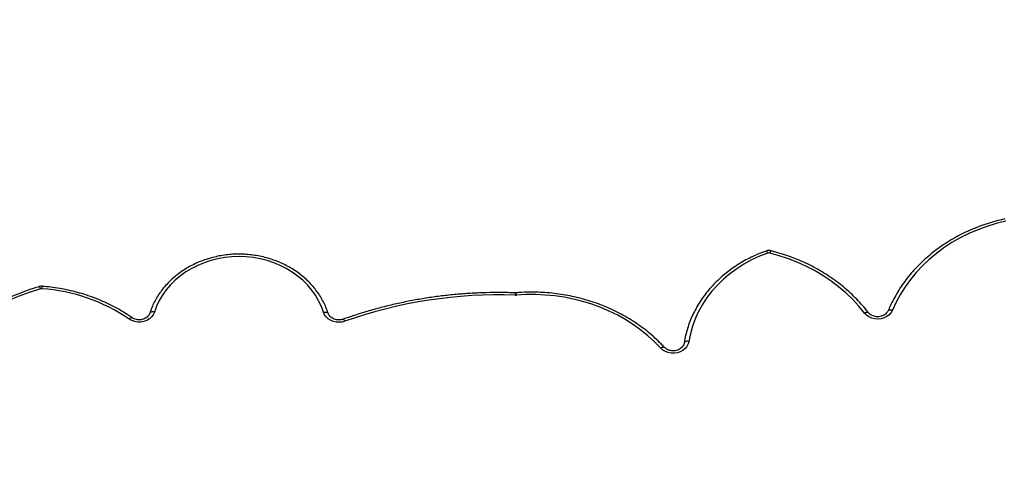
# Model space of a CAD drawing. Units: centimetres. Extents: x 4043 to 7567, y -1889 to -480.
# Drawn here: x 5660 to 5722, y -986 to -958 of the extents above; entities that cross this region are included whole.
import ezdxf

# ---------------------------------------------------------------- set-up
doc = ezdxf.new("R2010")
doc.units = ezdxf.units.CM
doc.layers.add('VP-DIM', color=7, linetype='Continuous')
doc.layers.add('VP-HIC', color=6, linetype='Continuous')
doc.layers.add('VP-EQ', color=7, linetype='Continuous', true_color=0x8a3492)
doc.dimstyles.new('Strefa', dxfattribs={"dimtxt": 14, "dimasz": 20, "dimexe": 20, "dimexo": 50, "dimgap": 20, "dimtad": 0, "dimdec": 0, "dimzin": 0, "dimdsep": 46, "dimtxsty": 'Standard', "dimcen": 0.09, "dimadec": 0, "dimazin": 0, "dimtfac": 1, "dimtdec": 4, "dimtofl": 0, "dimtmove": 0, "dimatfit": 3, "dimfxl": 70, "dimfxlon": 1, "dimtolj": 1, "dimtzin": 0, "dimarcsym": 0})

# ---------------------------------------------------------------- blocks, each defined once
blk = doc.blocks.new('*D30')
at = {"layer": 'Defpoints', "color": 0}
for p in [(6153.35, -632.599), (6153.35, -1150.817), (5191.477, -1643.792)]:
    blk.add_point(p, dxfattribs=at)
at = {"layer": 'VP-DIM', "color": 0, "lineweight": -2}
for p, q in [((5191.477, -732.599), (5191.477, -582.599)), ((6153.35, -732.599), (6153.35, -582.599)), ((5241.477, -632.599), (5660.432, -632.599)), ((6103.35, -632.599), (5807.099, -632.599))]:
    blk.add_line(p, q, dxfattribs=at)
at = {"layer": 'VP-DIM', "color": 0}
for points in [[(5241.477, -624.266), (5241.477, -640.932), (5191.477, -632.599)], [(6103.35, -640.932), (6103.35, -624.266), (6153.35, -632.599)]]:
    blk.add_solid(points, dxfattribs=at)
at = {"layer": 'VP-DIM', "color": 0, "insert": (5733.766, -632.599), "char_height": 40, "attachment_point": 5}
blk.add_mtext('\\A1;965', dxfattribs=at)
blk = doc.blocks.new('*D32')
at = {"layer": 'Defpoints', "color": 0}
for p in [(5722.301, -970.628), (5246.202, -1713.355), (6529.188, -1713.355)]:
    blk.add_point(p, dxfattribs=at)
at = {"layer": 'VP-DIM', "color": 0, "lineweight": -2}
for p, q in [((6429.188, -970.628), (6579.188, -970.628)), ((6529.188, -1020.628), (6529.188, -1253.669)), ((6529.188, -1663.355), (6529.188, -1400.335)), ((6429.188, -1713.355), (6579.188, -1713.355))]:
    blk.add_line(p, q, dxfattribs=at)
at = {"layer": 'VP-DIM', "color": 0}
for points in [[(6537.521, -1020.628), (6520.854, -1020.628), (6529.188, -970.628)], [(6520.854, -1663.355), (6537.521, -1663.355), (6529.188, -1713.355)]]:
    blk.add_solid(points, dxfattribs=at)
at = {"layer": 'VP-DIM', "color": 0, "insert": (6529.188, -1327.002), "char_height": 40, "attachment_point": 5, "rotation": 90}
blk.add_mtext('\\A1;745', dxfattribs=at)
blk = doc.blocks.new('*D36')
at = {"layer": 'Defpoints', "color": 0}
for p in [(6355.35, -530.217), (6355.35, -1173.567), (5011.498, -1704.711)]:
    blk.add_point(p, dxfattribs=at)
at = {"layer": 'VP-DIM', "color": 0, "lineweight": -2}
for p, q in [((5011.498, -630.217), (5011.498, -480.217)), ((6355.35, -630.217), (6355.35, -480.217)), ((5061.498, -530.217), (5634.624, -530.217)), ((6305.35, -530.217), (5807.957, -530.217))]:
    blk.add_line(p, q, dxfattribs=at)
at = {"layer": 'VP-DIM', "color": 0}
for points in [[(5061.498, -521.883), (5061.498, -538.55), (5011.498, -530.217)], [(6305.35, -538.55), (6305.35, -521.883), (6355.35, -530.217)]]:
    blk.add_solid(points, dxfattribs=at)
at = {"layer": 'VP-DIM', "color": 0, "insert": (5721.29, -530.217), "char_height": 40, "attachment_point": 5}
blk.add_mtext('\\A1;1344', dxfattribs=at)
blk = doc.blocks.new('*D37')
at = {"layer": 'Defpoints', "color": 0}
for p in [(5534.28, -745.411), (5167.153, -1875.964), (6665.548, -1875.964)]:
    blk.add_point(p, dxfattribs=at)
at = {"layer": 'VP-DIM', "color": 0, "lineweight": -2}
for p, q in [((6565.548, -745.411), (6715.548, -745.411)), ((6665.548, -795.411), (6665.548, -1250.903)), ((6665.548, -1825.964), (6665.548, -1397.57)), ((6565.548, -1875.964), (6715.548, -1875.964))]:
    blk.add_line(p, q, dxfattribs=at)
at = {"layer": 'VP-DIM', "color": 0}
for points in [[(6673.881, -795.411), (6657.215, -795.411), (6665.548, -745.411)], [(6657.215, -1825.964), (6673.881, -1825.964), (6665.548, -1875.964)]]:
    blk.add_solid(points, dxfattribs=at)
at = {"layer": 'VP-DIM', "color": 0, "insert": (6665.548, -1324.236), "char_height": 40, "attachment_point": 5, "rotation": 90}
blk.add_mtext('\\A1;1131', dxfattribs=at)
blk = doc.blocks.new('3240S2__')
at = {"color": 7, "linetype": 'Continuous', "lineweight": 25}
blk.add_line((44620.47, 34496.93), (44620.01, 34496.92), dxfattribs=at)
at = {"color": 7, "linetype": 'Continuous', "lineweight": 25, "flags": 128}
for points in [[(44929.82, 34542.19), (44923.78, 34540.7), (44917.85, 34538.9), (44912.07, 34536.78), (44906.44, 34534.36), (44900.99, 34531.65), (44895.75, 34528.65), (44890.73, 34525.38), (44885.95, 34521.86), (44881.42, 34518.08), (44877.17, 34514.07), (44873.22, 34509.85), (44869.56, 34505.42), (44866.23, 34500.81), (44863.23, 34496.03), (44860.57, 34491.11), (44858.27, 34486.05)], [(44498.99, 34484.64), (44497.61, 34488.36), (44495.89, 34491.96), (44493.84, 34495.44), (44491.47, 34498.75), (44488.8, 34501.89), (44485.84, 34504.83), (44482.62, 34507.56), (44479.15, 34510.04), (44475.46, 34512.28), (44471.57, 34514.25), (44467.51, 34515.94), (44463.3, 34517.34), (44458.98, 34518.43), (44454.57, 34519.22), (44450.1, 34519.7), (44445.6, 34519.86), (44441.1, 34519.71), (44436.63, 34519.24), (44432.22, 34518.45), (44427.89, 34517.36), (44423.69, 34515.97), (44419.62, 34514.29), (44415.73, 34512.32), (44412.04, 34510.09), (44408.56, 34507.61), (44405.33, 34504.89), (44402.37, 34501.96), (44399.69, 34498.82), (44397.31, 34495.51), (44395.25, 34492.04), (44393.53, 34488.44), (44392.14, 34484.72)], [(44779.46, 34522.03), (44774.28, 34520.01), (44769.27, 34517.68), (44764.46, 34515.06), (44759.87, 34512.15), (44755.53, 34508.97), (44751.46, 34505.54), (44747.68, 34501.86), (44744.2, 34497.97), (44741.05, 34493.88), (44738.23, 34489.6), (44735.76, 34485.17), (44733.66, 34480.59), (44731.94, 34475.9), (44730.6, 34471.12), (44729.64, 34466.27)], [(44840.55, 34484.16), (44836.89, 34488.6), (44832.94, 34492.85), (44828.72, 34496.9), (44824.23, 34500.73), (44819.49, 34504.32), (44814.51, 34507.67), (44809.33, 34510.77), (44803.94, 34513.6), (44798.37, 34516.15), (44792.64, 34518.42), (44786.77, 34520.4), (44780.78, 34522.08)], [(44320.26, 34499.47), (44313.13, 34497.15), (44306.14, 34494.54), (44299.29, 34491.65), (44292.62, 34488.47), (44286.13, 34485.03), (44279.84, 34481.31), (44273.75, 34477.35), (44267.9, 34473.13), (44262.28, 34468.68), (44256.92, 34464), (44251.82, 34459.11), (44246.99, 34454), (44242.45, 34448.71), (44238.21, 34443.23), (44234.28, 34437.59), (44230.66, 34431.78), (44227.37, 34425.84), (44224.41, 34419.76), (44221.79, 34413.57), (44219.51, 34407.28)], [(44711.93, 34462.01), (44708, 34466.01), (44703.8, 34469.81), (44699.36, 34473.4), (44694.69, 34476.75), (44689.79, 34479.86), (44684.7, 34482.72), (44679.42, 34485.32), (44673.98, 34487.65), (44668.39, 34489.69), (44662.67, 34491.46), (44656.84, 34492.93), (44650.93, 34494.11), (44644.94, 34494.98), (44638.91, 34495.55), (44632.85, 34495.82), (44626.78, 34495.78), (44620.72, 34495.44)], [(44392.14, 34484.72), (44391.43, 34483.13), (44390.37, 34481.69), (44389, 34480.46), (44387.38, 34479.48), (44385.57, 34478.8), (44383.64, 34478.44), (44381.66, 34478.42), (44379.72, 34478.73), (44377.89, 34479.36), (44376.24, 34480.3)], [(44512.44, 34478.95), (44510.65, 34478.47), (44508.78, 34478.29), (44506.91, 34478.42), (44505.1, 34478.85), (44503.41, 34479.56), (44501.91, 34480.54), (44500.64, 34481.74), (44499.66, 34483.12), (44498.99, 34484.64)], [(44858.27, 34486.05), (44857.4, 34484.48), (44856.2, 34483.1), (44854.7, 34481.95), (44852.97, 34481.08), (44851.07, 34480.53), (44849.08, 34480.32), (44847.08, 34480.45), (44845.16, 34480.93), (44843.38, 34481.73), (44841.82, 34482.82), (44840.55, 34484.16)], [(44729.64, 34466.27), (44729.2, 34464.63), (44728.4, 34463.1), (44727.27, 34461.73), (44725.86, 34460.58), (44724.22, 34459.68), (44722.41, 34459.07), (44720.5, 34458.78), (44718.56, 34458.82), (44716.66, 34459.18), (44714.88, 34459.85), (44713.28, 34460.8), (44711.93, 34462.01)], [(44729.64, 34466.27), (44729.06, 34466.31), (44728.51, 34466.29), (44727.99, 34466.21), (44727.54, 34466.07), (44727.17, 34465.89), (44726.9, 34465.66), (44726.73, 34465.4), (44726.67, 34465.11)]]:
    blk.add_lwpolyline(points, dxfattribs=at)
at = {"color": 8, "linetype": 'Continuous', "lineweight": 25, "flags": 128}
for points in [[(44779.46, 34522.03), (44779.24, 34522.47), (44779.03, 34522.83), (44778.83, 34523.11), (44778.66, 34523.29), (44778.52, 34523.36), (44778.46, 34523.35)], [(44376.24, 34480.3), (44376.61, 34480.67), (44376.96, 34480.96), (44377.28, 34481.17), (44377.57, 34481.29), (44377.8, 34481.32), (44377.95, 34481.26)], [(44392.14, 34484.72), (44391.58, 34484.83), (44391.04, 34484.88), (44390.54, 34484.86), (44390.1, 34484.78), (44389.74, 34484.64), (44389.47, 34484.44), (44389.31, 34484.2), (44389.29, 34484.15)], [(44498.99, 34484.64), (44499.55, 34484.75), (44500.09, 34484.8), (44500.59, 34484.78), (44501.03, 34484.69), (44501.39, 34484.55), (44501.66, 34484.36), (44501.82, 34484.12), (44501.84, 34484.07)], [(44840.55, 34484.16), (44841.04, 34484.41), (44841.5, 34484.59), (44841.93, 34484.71), (44842.31, 34484.74), (44842.62, 34484.69), (44842.85, 34484.57), (44842.92, 34484.5)], [(44855.5, 34485.71), (44855.66, 34485.93), (44855.92, 34486.11), (44856.27, 34486.23), (44856.7, 34486.28), (44857.19, 34486.27), (44857.72, 34486.19), (44858.27, 34486.05)], [(44512.44, 34478.95), (44512.22, 34479.39), (44512, 34479.75), (44511.81, 34480.03), (44511.63, 34480.21), (44511.49, 34480.28), (44511.43, 34480.27)], [(44711.93, 34462.01), (44712.38, 34462.29), (44712.82, 34462.51), (44713.23, 34462.66), (44713.58, 34462.71), (44713.87, 34462.69), (44714.09, 34462.58), (44714.13, 34462.55)]]:
    blk.add_lwpolyline(points, dxfattribs=at)
at = {"color": 7, "linetype": 'Continuous', "lineweight": 25}
for centre, radius, start, end in [((44780.22, 34519.87), 2.29, 75.84032, 109.28521), ((44320.92, 34497.27), 2.29, 85.58181, 106.67809), ((44313.19, 34388.33), 111.5, 55.56806, 85.93749), ((44609.16, 34206.74), 288.88, 87.86835, 109.56015), ((44620.15, 34502.37), 6.95, 267.96093, 274.68598)]:
    blk.add_arc(centre, radius, start, end, dxfattribs=at)
at = {"color": 8, "linetype": 'Continuous', "lineweight": 25}
for centre, radius, start, end in [((44783.03, 34521.8), 2.27, 131.95583, 172.87625), ((44318.2, 34499.12), 2.09, 9.39461, 55.10873), ((44326.96, 34499.41), 5.87, 163.83468, 178.60416), ((44632.34, 34495.28), 12.43, 172.44546, 179.37034), ((44615.21, 34495.29), 5.51, 1.49931, 17.26472)]:
    blk.add_arc(centre, radius, start, end, dxfattribs=at)
at = {"color": 7, "linetype": 'Continuous', "lineweight": 25}
for points, knots in [([(44929.18, 34543.62), (44928.19, 34543.4), (44925.33, 34542.75), (44920.67, 34541.48), (44915.25, 34539.72), (44909.94, 34537.71), (44904.77, 34535.44), (44899.75, 34532.94), (44894.89, 34530.19), (44890.22, 34527.22), (44885.73, 34524.04), (44881.46, 34520.64), (44877.4, 34517.04), (44873.58, 34513.26), (44870, 34509.3), (44866.68, 34505.18), (44863.62, 34500.9), (44860.84, 34496.48), (44858.34, 34491.94), (44856.61, 34488.32), (44855.72, 34486.22), (44855.5, 34485.7)], [0, 0, 0, 0, 0.029767, 0.085801, 0.141838, 0.197875, 0.253907, 0.309936, 0.365957, 0.421973, 0.477978, 0.533971, 0.589953, 0.645921, 0.701872, 0.757802, 0.813714, 0.869604, 0.92547, 0.981313, 1, 1, 1, 1]), ([(44501.85, 34484.06), (44501.63, 34484.71), (44501.01, 34486.56), (44499.75, 34489.55), (44497.99, 34492.98), (44495.95, 34496.28), (44493.63, 34499.44), (44491.05, 34502.45), (44488.22, 34505.28), (44485.17, 34507.93), (44481.89, 34510.37), (44478.42, 34512.59), (44474.77, 34514.59), (44470.97, 34516.34), (44467.02, 34517.85), (44462.96, 34519.1), (44458.8, 34520.08), (44454.57, 34520.8), (44450.29, 34521.24), (44445.99, 34521.41), (44441.68, 34521.3), (44437.39, 34520.91), (44433.15, 34520.25), (44428.98, 34519.32), (44424.89, 34518.12), (44420.91, 34516.66), (44417.07, 34514.95), (44413.38, 34513), (44409.87, 34510.82), (44406.55, 34508.41), (44403.44, 34505.8), (44400.57, 34502.99), (44397.93, 34500.01), (44395.56, 34496.87), (44393.46, 34493.58), (44391.64, 34490.16), (44390.26, 34487.01), (44389.57, 34484.97), (44389.29, 34484.14)], [0, 0, 0, 0, 0.015328, 0.043532, 0.071754, 0.1, 0.128272, 0.15657, 0.184893, 0.213239, 0.241606, 0.269991, 0.298392, 0.326805, 0.355229, 0.383663, 0.412103, 0.440548, 0.468999, 0.497452, 0.525908, 0.554367, 0.582827, 0.611287, 0.639745, 0.668201, 0.696655, 0.725104, 0.753544, 0.781975, 0.810391, 0.838791, 0.867172, 0.895531, 0.923864, 0.952169, 0.980445, 1, 1, 1, 1]), ([(44778.46, 34523.35), (44777.62, 34523.05), (44775.18, 34522.16), (44771.25, 34520.51), (44766.74, 34518.31), (44762.39, 34515.87), (44758.22, 34513.21), (44754.24, 34510.33), (44750.48, 34507.24), (44746.94, 34503.96), (44743.64, 34500.49), (44740.59, 34496.86), (44737.8, 34493.06), (44735.29, 34489.13), (44733.06, 34485.07), (44731.11, 34480.9), (44729.47, 34476.63), (44728.13, 34472.29), (44727.22, 34468.47), (44726.83, 34466.11), (44726.68, 34465.23)], [0, 0, 0, 0, 0.031176, 0.089691, 0.148209, 0.20672, 0.26522, 0.323707, 0.382179, 0.440629, 0.499057, 0.557459, 0.615833, 0.674177, 0.732487, 0.790763, 0.849005, 0.907215, 0.965394, 1, 1, 1, 1]), ([(44781.51, 34523.49), (44781.2, 34523.55), (44780.48, 34523.7), (44779.43, 34523.64), (44778.74, 34523.44), (44778.46, 34523.35)], [0, 0, 0, 0, 0.3047, 0.714592, 1, 1, 1, 1]), ([(44842.92, 34484.49), (44842.32, 34485.25), (44840.61, 34487.43), (44837.57, 34490.9), (44833.74, 34494.86), (44829.68, 34498.63), (44825.38, 34502.2), (44820.88, 34505.57), (44816.17, 34508.73), (44811.28, 34511.67), (44806.21, 34514.37), (44800.99, 34516.84), (44795.62, 34519.06), (44790.12, 34521.03), (44785.4, 34522.48), (44782.51, 34523.23), (44781.51, 34523.49)], [0, 0, 0, 0, 0.040796, 0.117269, 0.193764, 0.270283, 0.346823, 0.423385, 0.499964, 0.576559, 0.653169, 0.729792, 0.806425, 0.883066, 0.959712, 1, 1, 1, 1]), ([(44319.39, 34500.84), (44318.2, 34500.47), (44314.76, 34499.41), (44309.15, 34497.45), (44302.61, 34494.9), (44296.21, 34492.09), (44289.96, 34489.04), (44283.87, 34485.75), (44277.95, 34482.23), (44272.22, 34478.49), (44266.68, 34474.53), (44261.35, 34470.37), (44256.24, 34466), (44251.36, 34461.44), (44246.71, 34456.7), (44242.3, 34451.79), (44238.15, 34446.71), (44234.27, 34441.47), (44230.65, 34436.1), (44227.31, 34430.59), (44224.25, 34424.95), (44221.49, 34419.21), (44219.06, 34413.47), (44217.52, 34409.29), (44216.77, 34407.06), (44216.66, 34406.73)], [0, 0, 0, 0, 0.024488, 0.07073, 0.116972, 0.163214, 0.209454, 0.255691, 0.301924, 0.348155, 0.39438, 0.440602, 0.486817, 0.533026, 0.579228, 0.625424, 0.671609, 0.717788, 0.763956, 0.810114, 0.856263, 0.902402, 0.94853, 0.992209, 1, 1, 1, 1]), ([(44321.32, 34501.05), (44321.01, 34501.06), (44320.36, 34501.08), (44319.72, 34500.92), (44319.39, 34500.84)], [0, 0, 0, 0, 0.481543, 1, 1, 1, 1]), ([(44377.96, 34481.26), (44377.15, 34481.81), (44374.83, 34483.4), (44370.85, 34485.85), (44365.97, 34488.55), (44360.93, 34491), (44355.74, 34493.2), (44350.41, 34495.16), (44344.97, 34496.86), (44339.44, 34498.3), (44333.82, 34499.47), (44328.23, 34500.36), (44324.06, 34500.83), (44321.78, 34501.01), (44321.32, 34501.05)], [0, 0, 0, 0, 0.04964, 0.142878, 0.236136, 0.329409, 0.422698, 0.516, 0.60931, 0.702629, 0.795955, 0.889287, 0.977725, 1, 1, 1, 1]), ([(44620.01, 34496.92), (44618.42, 34496.97), (44613.83, 34497.11), (44606.23, 34497.13), (44597.22, 34496.9), (44588.22, 34496.39), (44579.25, 34495.61), (44570.31, 34494.56), (44561.42, 34493.23), (44552.59, 34491.64), (44543.83, 34489.77), (44535.15, 34487.65), (44526.57, 34485.25), (44518.66, 34482.8), (44513.65, 34481.05), (44511.43, 34480.27)], [0, 0, 0, 0, 0.042864, 0.124007, 0.205153, 0.2863, 0.367447, 0.448594, 0.52974, 0.610886, 0.692033, 0.773178, 0.854323, 0.935467, 1, 1, 1, 1]), ([(44714.13, 34462.54), (44713.47, 34463.24), (44711.59, 34465.24), (44708.29, 34468.42), (44704.16, 34471.99), (44699.81, 34475.37), (44695.26, 34478.53), (44690.52, 34481.47), (44685.59, 34484.19), (44680.51, 34486.67), (44675.28, 34488.91), (44669.92, 34490.89), (44664.44, 34492.62), (44658.86, 34494.09), (44653.2, 34495.29), (44647.47, 34496.23), (44641.69, 34496.89), (44635.88, 34497.28), (44630.05, 34497.39), (44624.91, 34497.25), (44621.72, 34497.02), (44620.47, 34496.93)], [0, 0, 0, 0, 0.029289, 0.084214, 0.139152, 0.194107, 0.249076, 0.304059, 0.35905, 0.414054, 0.469064, 0.524082, 0.579106, 0.634136, 0.689169, 0.744206, 0.799244, 0.854286, 0.90933, 0.964375, 1, 1, 1, 1]), ([(44389.29, 34484.14), (44389.23, 34483.98), (44389.04, 34483.45), (44388.52, 34482.58), (44387.6, 34481.62), (44386.46, 34480.83), (44385.15, 34480.26), (44383.73, 34479.93), (44382.26, 34479.85), (44380.8, 34480.02), (44379.43, 34480.43), (44378.5, 34480.89), (44378.05, 34481.2), (44377.96, 34481.26)], [0, 0, 0, 0, 0.046437, 0.156574, 0.263744, 0.367944, 0.470398, 0.571922, 0.672943, 0.773656, 0.87417, 0.974663, 1, 1, 1, 1]), ([(44511.43, 34480.27), (44511.22, 34480.2), (44510.56, 34479.99), (44509.37, 34479.78), (44507.9, 34479.78), (44506.46, 34480.03), (44505.13, 34480.51), (44503.96, 34481.19), (44502.99, 34482.05), (44502.25, 34483.02), (44501.98, 34483.71), (44501.85, 34484.06)], [0, 0, 0, 0, 0.055396, 0.173382, 0.291261, 0.40883, 0.526212, 0.643662, 0.761687, 0.881186, 1, 1, 1, 1]), ([(44855.5, 34485.7), (44855.43, 34485.54), (44855.19, 34485.02), (44854.59, 34484.18), (44853.6, 34483.27), (44852.4, 34482.55), (44851.04, 34482.06), (44849.6, 34481.8), (44848.13, 34481.8), (44846.69, 34482.05), (44845.36, 34482.53), (44844.19, 34483.22), (44843.4, 34483.91), (44843.03, 34484.36), (44842.92, 34484.49)], [0, 0, 0, 0, 0.041687, 0.139152, 0.234223, 0.327018, 0.418542, 0.509385, 0.599846, 0.690064, 0.780152, 0.87028, 0.960858, 1, 1, 1, 1]), ([(44726.68, 34465.23), (44726.65, 34465.07), (44726.55, 34464.52), (44726.17, 34463.6), (44725.41, 34462.55), (44724.39, 34461.65), (44723.18, 34460.95), (44721.82, 34460.47), (44720.37, 34460.24), (44718.89, 34460.26), (44717.46, 34460.52), (44716.14, 34461.02), (44715, 34461.7), (44714.41, 34462.27), (44714.13, 34462.54)], [0, 0, 0, 0, 0.039377, 0.134915, 0.227917, 0.31774, 0.405473, 0.492064, 0.578029, 0.663648, 0.749059, 0.834329, 0.919684, 1, 1, 1, 1])]:
    blk.add_open_spline(points, degree=3, knots=knots, dxfattribs=at)
blk = doc.blocks.new('3240S2_2D')
at = {"xscale": 0.1, "yscale": 0.1, "zscale": 0.1}
blk.add_blockref('3240S2__', (1229.383, -4424.99), dxfattribs=at)

msp = doc.modelspace()

# ---------------------------------------------------------------- linework, layer by layer
at = {"layer": 'VP-HIC', "color": 5}
msp.add_lwpolyline([(5672.609, -1225.251), (5745.325, -1152.535, 0.57735), (5641.77, -766.064), (5594.067, -753.282, 0.294647), (5355.6, -830.006), (5319.518, -874.042, 0.241359), (5275.014, -1080.028), (5286.083, -1121.49, 0.577658)], format="xyb", close=True, dxfattribs=at)
at = {"layer": 'VP-HIC', "color": 2}
msp.add_lwpolyline([(5535.811, -1291.379, 0.408991), (5725.781, -1477.985), (5736.472, -1477.985, 0.198966), (5870.851, -1422.308), (5887.052, -1406.1), (5898.778, -1406.095, 0.040726), (5929.575, -1403.571, 0.392353), (6105.298, -1214.108), (6105.298, -1133.69, 0.376684), (5939.893, -945.288, 0.110392), (5901.428, -871.866, 0.265219), (5737.86, -778.539), (5676.777, -778.539, -0.524858), (5745.325, -1152.535), (5672.609, -1225.251, -0.169144)], format="xyb", close=True, dxfattribs=at)
at = {"layer": 'VP-HIC', "color": 5}
msp.add_lwpolyline([(5672.609, -1225.251), (5745.325, -1152.535, 0.524858), (5676.777, -778.539, 0.040285)], format="xyb", dxfattribs=at)

# ---------------------------------------------------------------- block references
at = {"layer": 'VP-EQ', "color": 0}
msp.add_blockref('3240S2_2D', (0, 0), dxfattribs=at)

# ---------------------------------------------------------------- dimensions: what is measured, and where the dimension line sits
at = {"layer": 'VP-DIM', "color": 0}
dim = msp.add_linear_dim(base=(6355.35, -530.217), p1=(5011.498, -1704.711), p2=(6355.35, -1173.567), dimstyle='Strefa', override={"dimtxt": 40, "dimasz": 50, "dimexe": 50, "dimexo": 80, "dimfxl": 100}, dxfattribs=at)
dim.commit()
dim.dimension.update_dxf_attribs({"geometry": '*D36', "text_midpoint": (5721.29, -530.217), "dimtype": 160})
dim = msp.add_linear_dim(base=(6153.35, -632.599), p1=(5191.477, -1643.792), p2=(6153.35, -1150.817), text='965', dimstyle='Strefa', override={"dimtxt": 40, "dimasz": 50, "dimexe": 50, "dimexo": 80, "dimfxl": 100}, dxfattribs=at)
dim.commit()
dim.dimension.update_dxf_attribs({"geometry": '*D30', "text_midpoint": (5733.766, -632.599), "dimtype": 160})
dim = msp.add_linear_dim(base=(6665.548, -1875.964), p1=(5534.28, -745.411), p2=(5167.153, -1875.964), angle=90, dimstyle='Strefa', override={"dimtxt": 40, "dimasz": 50, "dimexe": 50, "dimexo": 80, "dimfxl": 100}, dxfattribs=at)
dim.commit()
dim.dimension.update_dxf_attribs({"geometry": '*D37', "text_midpoint": (6665.548, -1324.236), "dimtype": 160})
dim = msp.add_linear_dim(base=(6529.188, -1713.355), p1=(5722.301, -970.628), p2=(5246.202, -1713.355), angle=90, text='745', dimstyle='Strefa', override={"dimtxt": 40, "dimasz": 50, "dimexe": 50, "dimexo": 80, "dimfxl": 100}, dxfattribs=at)
dim.commit()
dim.dimension.update_dxf_attribs({"geometry": '*D32', "text_midpoint": (6529.188, -1327.002), "dimtype": 160})

doc.saveas('drawing.dxf')
